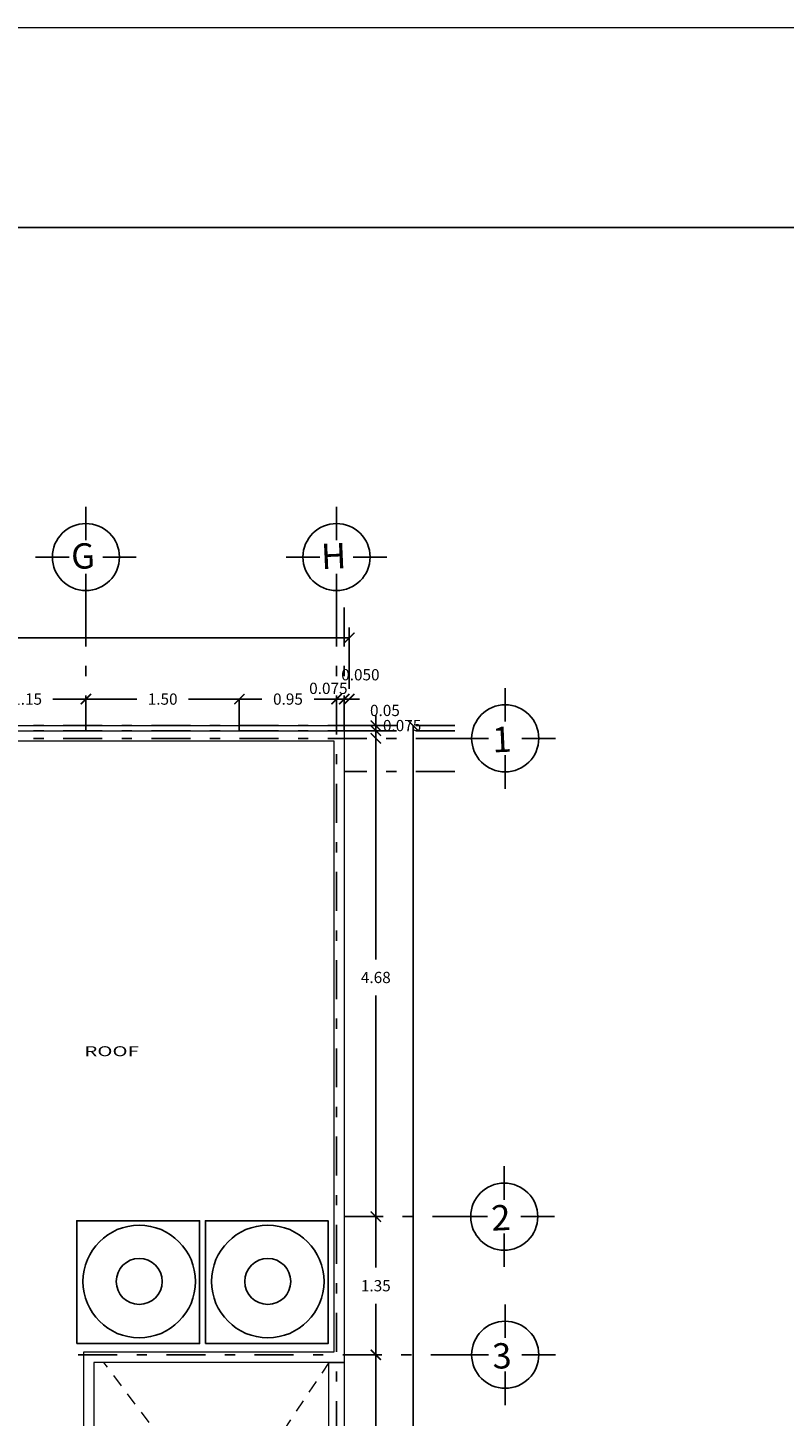
# Model space of a CAD drawing. Units: millimetres. Extents: x 713.9 to 800.9, y 698.2 to 755.2.
# Drawn here: x 761.3 to 768.7, y 741.6 to 755.2 of the extents above; entities that cross this region are included whole.
import ezdxf
from ezdxf.enums import TextEntityAlignment as Align

# ---------------------------------------------------------------- set-up
doc = ezdxf.new("R2010")
doc.units = ezdxf.units.MM
doc.linetypes.add('DASHDOT', pattern=[25.4, 12.7, -6.35, 0, -6.35])
doc.linetypes.add('HIDDEN2', pattern=[0.1875, 0.125, -0.0625])
for name, color, linetype, lineweight in [('calidad', 20, 'Continuous', 18), ('COLUMNAS', 52, 'Continuous', 13), ('proyeccion', 140, 'HIDDEN2', 5), ('texto', 5, 'Continuous', 20)]:
    doc.layers.add(name, color=color, linetype=linetype, lineweight=lineweight)
for name, color, linetype in [('LINEAS', 7, 'Continuous'), ('MUEBLES', 1, 'Continuous'), ('MUOROS', 8, 'Continuous'), ('P-10', 7, 'Continuous'), ('P-35', 7, 'Continuous')]:
    doc.layers.add(name, color=color, linetype=linetype)
doc.styles.add('ROMANT', font='romant.shx')
doc.styles.add('SIMPLE', font='swissl.ttf')
doc.styles.add('style2', font='txt', dxfattribs={"height": 0.165})
doc.dimstyles.new('COTAS', dxfattribs={"dimscale": 0, "dimtxt": 0.12, "dimasz": 0.1, "dimexe": 0.1, "dimexo": 0.1, "dimgap": 0.12, "dimtad": 0, "dimtih": 1, "dimtoh": 1, "dimzin": 0, "dimdsep": 46, "dimtxsty": 'SIMPLE', "dimblk1": 'ARCHTICK', "dimblk2": 'ARCHTICK', "dimsah": 1, "dimcen": 0.1, "dimclrd": 1, "dimclre": 8, "dimadec": 0, "dimazin": 0, "dimtfac": 1, "dimtofl": 0, "dimtmove": 2, "dimatfit": 3, "dimldrblk": 'ARCHTICK', "dimfxl": 1, "dimtolj": 1, "dimtzin": 0, "dimarcsym": 0})

# ---------------------------------------------------------------- blocks, each defined once
blk = doc.blocks.new('_ArchTick')
at = {"color": 0, "linetype": 'ByBlock', "const_width": 0.15}
blk.add_lwpolyline([(-0.5, -0.5), (0.5, 0.5)], dxfattribs=at)
blk = doc.blocks.new('*D245')
at = {"color": 1, "lineweight": -2, "transparency": 16777216}
for p, q in [((761.884, 748.614), (762.381, 748.614)), ((763.384, 748.614), (762.886, 748.614))]:
    blk.add_line(p, q, dxfattribs=at)
at = {"layer": 'Defpoints', "color": 0, "transparency": 16777216}
for p in [(761.884, 748.614), (763.384, 748.614), (763.384, 748.614)]:
    blk.add_point(p, dxfattribs=at)
at = {"color": 1, "lineweight": -2, "transparency": 16777216, "xscale": 0.1, "yscale": 0.1, "zscale": 0.1, "rotation": 180}
blk.add_blockref('_ArchTick', (761.884, 748.614), dxfattribs=at)
at = {"color": 1, "lineweight": -2, "transparency": 16777216, "xscale": 0.1, "yscale": 0.1, "zscale": 0.1}
blk.add_blockref('_ArchTick', (763.384, 748.614), dxfattribs=at)
at = {"color": 0, "transparency": 16777216, "insert": (762.634, 748.614), "char_height": 0.11, "attachment_point": 5, "style": 'SIMPLE'}
blk.add_mtext('\\A1;1.50', dxfattribs=at)
blk = doc.blocks.new('*D246')
at = {"color": 1, "lineweight": -2, "transparency": 16777216}
for p, q in [((763.384, 748.614), (763.602, 748.614)), ((764.334, 748.614), (764.115, 748.614))]:
    blk.add_line(p, q, dxfattribs=at)
at = {"layer": 'Defpoints', "color": 0, "transparency": 16777216}
for p in [(763.384, 748.614), (764.334, 748.614), (764.334, 748.614)]:
    blk.add_point(p, dxfattribs=at)
at = {"color": 1, "lineweight": -2, "transparency": 16777216, "xscale": 0.1, "yscale": 0.1, "zscale": 0.1, "rotation": 180}
blk.add_blockref('_ArchTick', (763.384, 748.614), dxfattribs=at)
at = {"color": 1, "lineweight": -2, "transparency": 16777216, "xscale": 0.1, "yscale": 0.1, "zscale": 0.1}
blk.add_blockref('_ArchTick', (764.334, 748.614), dxfattribs=at)
at = {"color": 0, "transparency": 16777216, "insert": (763.859, 748.614), "char_height": 0.11, "attachment_point": 5, "style": 'SIMPLE'}
blk.add_mtext('\\A1;0.95', dxfattribs=at)
blk = doc.blocks.new('*D247')
at = {"color": 1, "lineweight": -2, "transparency": 16777216}
for p, q in [((764.334, 748.614), (764.234, 748.614)), ((764.409, 748.614), (764.509, 748.614))]:
    blk.add_line(p, q, dxfattribs=at)
at = {"layer": 'Defpoints', "color": 0, "transparency": 16777216}
for p in [(764.334, 748.614), (764.409, 748.614), (764.409, 748.614)]:
    blk.add_point(p, dxfattribs=at)
at = {"color": 1, "lineweight": -2, "transparency": 16777216, "xscale": 0.1, "yscale": 0.1, "zscale": 0.1}
blk.add_blockref('_ArchTick', (764.334, 748.614), dxfattribs=at)
at = {"color": 1, "lineweight": -2, "transparency": 16777216, "xscale": 0.1, "yscale": 0.1, "zscale": 0.1, "rotation": 180}
blk.add_blockref('_ArchTick', (764.409, 748.614), dxfattribs=at)
at = {"color": 0, "transparency": 16777216, "insert": (764.254, 748.719), "char_height": 0.11, "attachment_point": 5, "style": 'SIMPLE'}
blk.add_mtext('\\A1;0.075', dxfattribs=at)
blk = doc.blocks.new('*D248')
at = {"color": 1, "lineweight": -2, "transparency": 16777216}
for p, q in [((764.409, 748.614), (764.309, 748.614)), ((764.459, 748.614), (764.559, 748.614))]:
    blk.add_line(p, q, dxfattribs=at)
at = {"layer": 'Defpoints', "color": 0, "transparency": 16777216}
for p in [(764.409, 748.614), (764.459, 748.614), (764.459, 748.614)]:
    blk.add_point(p, dxfattribs=at)
at = {"color": 1, "lineweight": -2, "transparency": 16777216, "xscale": 0.1, "yscale": 0.1, "zscale": 0.1}
blk.add_blockref('_ArchTick', (764.409, 748.614), dxfattribs=at)
at = {"color": 1, "lineweight": -2, "transparency": 16777216, "xscale": 0.1, "yscale": 0.1, "zscale": 0.1, "rotation": 180}
blk.add_blockref('_ArchTick', (764.459, 748.614), dxfattribs=at)
at = {"color": 0, "transparency": 16777216, "insert": (764.567, 748.852), "char_height": 0.11, "attachment_point": 5, "style": 'SIMPLE'}
blk.add_mtext('\\A1;0.050', dxfattribs=at)
blk = doc.blocks.new('*D249')
at = {"color": 8, "lineweight": -2, "transparency": 16777216}
for p, q in [((754.459, 748.714), (754.459, 749.313)), ((764.459, 748.714), (764.459, 749.313))]:
    blk.add_line(p, q, dxfattribs=at)
at = {"color": 1, "lineweight": -2, "transparency": 16777216}
for p, q in [((754.459, 749.213), (759.165, 749.213)), ((764.459, 749.213), (759.752, 749.213))]:
    blk.add_line(p, q, dxfattribs=at)
at = {"layer": 'Defpoints', "color": 0, "transparency": 16777216}
for p in [(754.459, 749.213), (754.459, 748.614), (764.459, 748.614)]:
    blk.add_point(p, dxfattribs=at)
at = {"color": 1, "lineweight": -2, "transparency": 16777216, "xscale": 0.1, "yscale": 0.1, "zscale": 0.1, "rotation": 180}
blk.add_blockref('_ArchTick', (754.459, 749.213), dxfattribs=at)
at = {"color": 1, "lineweight": -2, "transparency": 16777216, "xscale": 0.1, "yscale": 0.1, "zscale": 0.1}
blk.add_blockref('_ArchTick', (764.459, 749.213), dxfattribs=at)
at = {"color": 0, "transparency": 16777216, "insert": (759.459, 749.213), "char_height": 0.11, "attachment_point": 5, "style": 'SIMPLE'}
blk.add_mtext('\\A1;10.00', dxfattribs=at)
blk = doc.blocks.new('*D268')
at = {"color": 8, "lineweight": -2, "transparency": 16777216}
for p, q in [((764.559, 748.355), (764.818, 748.355)), ((764.559, 748.305), (764.818, 748.305))]:
    blk.add_line(p, q, dxfattribs=at)
at = {"color": 1, "lineweight": -2, "transparency": 16777216}
for p, q in [((764.718, 748.355), (764.718, 748.455)), ((764.718, 748.305), (764.718, 748.205))]:
    blk.add_line(p, q, dxfattribs=at)
at = {"layer": 'Defpoints', "color": 0, "transparency": 16777216}
for p in [(764.459, 748.355), (764.459, 748.305), (764.718, 748.305)]:
    blk.add_point(p, dxfattribs=at)
at = {"color": 1, "lineweight": -2, "transparency": 16777216, "xscale": 0.1, "yscale": 0.1, "zscale": 0.1}
for p, rotation in [((764.718, 748.355), 270), ((764.718, 748.305), 90)]:
    blk.add_blockref('_ArchTick', p, dxfattribs=dict(at, rotation=rotation))
at = {"color": 0, "transparency": 16777216, "insert": (764.807, 748.503), "char_height": 0.11, "attachment_point": 5, "style": 'SIMPLE'}
blk.add_mtext('\\A1;0.05', dxfattribs=at)
blk = doc.blocks.new('*D250')
at = {"color": 1, "lineweight": -2, "transparency": 16777216}
for p, q in [((764.718, 748.305), (764.718, 748.405)), ((764.718, 748.23), (764.718, 748.13))]:
    blk.add_line(p, q, dxfattribs=at)
at = {"color": 8, "lineweight": -2, "transparency": 16777216}
blk.add_line((764.559, 748.305), (764.818, 748.305), dxfattribs=at)
at = {"layer": 'Defpoints', "color": 0, "transparency": 16777216}
for p in [(764.459, 748.305), (764.718, 748.23), (764.718, 748.23)]:
    blk.add_point(p, dxfattribs=at)
at = {"color": 1, "lineweight": -2, "transparency": 16777216, "xscale": 0.1, "yscale": 0.1, "zscale": 0.1}
for p, rotation in [((764.718, 748.305), 270), ((764.718, 748.23), 90)]:
    blk.add_blockref('_ArchTick', p, dxfattribs=dict(at, rotation=rotation))
at = {"color": 0, "transparency": 16777216, "insert": (764.975, 748.355), "char_height": 0.11, "attachment_point": 5, "style": 'SIMPLE'}
blk.add_mtext('\\A1;0.075', dxfattribs=at)
blk = doc.blocks.new('*D251')
at = {"color": 1, "lineweight": -2, "transparency": 16777216}
for p, q in [((764.718, 748.23), (764.718, 746.069)), ((764.718, 743.555), (764.718, 745.716))]:
    blk.add_line(p, q, dxfattribs=at)
at = {"layer": 'Defpoints', "color": 0, "transparency": 16777216}
for p in [(764.718, 748.23), (764.718, 743.555), (764.718, 743.555)]:
    blk.add_point(p, dxfattribs=at)
at = {"color": 1, "lineweight": -2, "transparency": 16777216, "xscale": 0.1, "yscale": 0.1, "zscale": 0.1}
for p, rotation in [((764.718, 748.23), 90), ((764.718, 743.555), 270)]:
    blk.add_blockref('_ArchTick', p, dxfattribs=dict(at, rotation=rotation))
at = {"color": 0, "transparency": 16777216, "insert": (764.718, 745.893), "char_height": 0.11, "attachment_point": 5, "style": 'SIMPLE'}
blk.add_mtext('\\A1;4.68', dxfattribs=at)
blk = doc.blocks.new('*D252')
at = {"color": 1, "lineweight": -2, "transparency": 16777216}
for p, q in [((764.718, 743.555), (764.718, 743.057)), ((764.718, 742.205), (764.718, 742.704))]:
    blk.add_line(p, q, dxfattribs=at)
at = {"layer": 'Defpoints', "color": 0, "transparency": 16777216}
for p in [(764.718, 743.555), (764.718, 742.205), (764.718, 742.205)]:
    blk.add_point(p, dxfattribs=at)
at = {"color": 1, "lineweight": -2, "transparency": 16777216, "xscale": 0.1, "yscale": 0.1, "zscale": 0.1}
for p, rotation in [((764.718, 743.555), 90), ((764.718, 742.205), 270)]:
    blk.add_blockref('_ArchTick', p, dxfattribs=dict(at, rotation=rotation))
at = {"color": 0, "transparency": 16777216, "insert": (764.718, 742.88), "char_height": 0.11, "attachment_point": 5, "style": 'SIMPLE'}
blk.add_mtext('\\A1;1.35', dxfattribs=at)
blk = doc.blocks.new('*D253')
at = {"color": 1, "lineweight": -2, "transparency": 16777216}
for p, q in [((764.718, 742.205), (764.718, 740.844)), ((764.718, 739.13), (764.718, 740.491))]:
    blk.add_line(p, q, dxfattribs=at)
at = {"layer": 'Defpoints', "color": 0, "transparency": 16777216}
for p in [(764.718, 742.205), (764.718, 739.13), (764.718, 739.13)]:
    blk.add_point(p, dxfattribs=at)
at = {"color": 1, "lineweight": -2, "transparency": 16777216, "xscale": 0.1, "yscale": 0.1, "zscale": 0.1}
for p, rotation in [((764.718, 742.205), 90), ((764.718, 739.13), 270)]:
    blk.add_blockref('_ArchTick', p, dxfattribs=dict(at, rotation=rotation))
at = {"color": 0, "transparency": 16777216, "insert": (764.718, 740.668), "char_height": 0.11, "attachment_point": 5, "style": 'SIMPLE'}
blk.add_mtext('\\A1;3.08', dxfattribs=at)
blk = doc.blocks.new('*D260')
at = {"color": 1, "lineweight": -2, "transparency": 16777216}
for p, q in [((765.082, 748.355), (765.082, 736.032)), ((765.082, 723.355), (765.082, 735.679))]:
    blk.add_line(p, q, dxfattribs=at)
at = {"layer": 'Defpoints', "color": 0, "transparency": 16777216}
for p in [(765.082, 748.355), (765.082, 723.355), (765.082, 723.355)]:
    blk.add_point(p, dxfattribs=at)
at = {"color": 1, "lineweight": -2, "transparency": 16777216, "xscale": 0.1, "yscale": 0.1, "zscale": 0.1}
for p, rotation in [((765.082, 748.355), 90), ((765.082, 723.355), 270)]:
    blk.add_blockref('_ArchTick', p, dxfattribs=dict(at, rotation=rotation))
at = {"color": 0, "transparency": 16777216, "insert": (765.082, 735.855), "char_height": 0.11, "attachment_point": 5, "style": 'SIMPLE'}
blk.add_mtext('\\A1;25.00', dxfattribs=at)
blk = doc.blocks.new('*D262')
at = {"color": 1, "lineweight": -2, "transparency": 16777216}
for p, q in [((760.734, 748.614), (761.057, 748.614)), ((761.884, 748.614), (761.56, 748.614))]:
    blk.add_line(p, q, dxfattribs=at)
at = {"layer": 'Defpoints', "color": 0, "transparency": 16777216}
for p in [(760.734, 748.614), (760.734, 748.614), (761.884, 748.614)]:
    blk.add_point(p, dxfattribs=at)
at = {"color": 1, "lineweight": -2, "transparency": 16777216, "xscale": 0.1, "yscale": 0.1, "zscale": 0.1, "rotation": 180}
blk.add_blockref('_ArchTick', (760.734, 748.614), dxfattribs=at)
at = {"color": 1, "lineweight": -2, "transparency": 16777216, "xscale": 0.1, "yscale": 0.1, "zscale": 0.1}
blk.add_blockref('_ArchTick', (761.884, 748.614), dxfattribs=at)
at = {"color": 0, "transparency": 16777216, "insert": (761.309, 748.614), "char_height": 0.11, "attachment_point": 5, "style": 'SIMPLE'}
blk.add_mtext('\\A1;1.15', dxfattribs=at)

msp = doc.modelspace()

# ---------------------------------------------------------------- linework, layer by layer
at = {"layer": 'calidad', "lineweight": 13}
msp.add_line((754.4586, 748.3552), (764.4586, 748.3552), dxfattribs=at)
at = {"layer": 'calidad'}
for points in [[(761.9612, 739.2052), (764.4086, 739.2052), (764.4086, 732.1609), (756.1086, 732.1609), (756.1086, 739.2052), (759.6086, 739.2052), (759.6086, 748.3052), (764.4086, 748.3052), (764.4086, 742.1302), (761.9612, 742.1302), (761.9612, 739.2052)], [(761.8612, 739.1052), (764.3086, 739.1052), (764.3086, 732.2609), (756.2086, 732.2609), (756.2086, 739.1052), (759.7086, 739.1052), (759.7086, 748.2052), (764.3086, 748.2052), (764.3086, 742.2302), (761.8612, 742.2302), (761.8612, 739.1052)]]:
    msp.add_lwpolyline(points, dxfattribs=at)
at = {"layer": 'COLUMNAS', "color": 6, "lineweight": 20}
msp.add_lwpolyline([(764.2586, 742.1302), (764.4086, 742.1302), (764.4086, 739.2052), (764.2586, 739.2052)], close=True, dxfattribs=at)
at = {"layer": 'LINEAS', "color": 6, "linetype": 'Continuous'}
for p, q in [((761.8836, 750.4942), (761.8836, 750.1662)), ((764.3336, 750.4942), (764.3336, 750.1662)), ((761.3916, 750.0022), (761.7196, 750.0022)), ((762.0476, 750.0022), (762.3756, 750.0022)), ((763.8416, 750.0022), (764.1696, 750.0022)), ((764.4976, 750.0022), (764.8256, 750.0022)), ((761.8836, 749.8382), (761.8836, 749.5101)), ((764.3336, 749.8382), (764.3336, 749.5101)), ((765.9829, 748.7222), (765.9829, 748.3942)), ((765.4909, 748.2302), (765.8189, 748.2302)), ((766.1469, 748.2302), (766.475, 748.2302)), ((765.9829, 748.0662), (765.9829, 747.7382)), ((765.9733, 744.0472), (765.9733, 743.7192)), ((765.4812, 743.5552), (765.8092, 743.5552)), ((766.1373, 743.5552), (766.4653, 743.5552)), ((765.9733, 743.3912), (765.9733, 743.0632)), ((765.9829, 742.6972), (765.9829, 742.3692)), ((765.4909, 742.2052), (765.8189, 742.2052)), ((766.1469, 742.2052), (766.475, 742.2052)), ((765.9829, 742.0412), (765.9829, 741.7132))]:
    msp.add_line(p, q, dxfattribs=at)
at = {"layer": 'MUEBLES', "color": 7}
msp.add_line((716.8663, 753.2231), (786.7033, 753.2231), dxfattribs=at)
at = {"layer": 'MUOROS'}
for points in [[(761.7943, 742.3145), (762.9943, 742.3145), (762.9943, 743.5145), (761.7943, 743.5145)], [(763.0514, 742.3145), (764.2514, 742.3145), (764.2514, 743.5145), (763.0514, 743.5145)]]:
    msp.add_lwpolyline(points, close=True, dxfattribs=at)
for centre, radius in [((762.4047, 742.9213), 0.55), ((763.6618, 742.9213), 0.55), ((762.4047, 742.9213), 0.2245), ((763.6618, 742.9213), 0.2245)]:
    msp.add_circle(centre, radius, dxfattribs=at)
at = {"layer": 'P-10', "color": 8, "linetype": 'DASHDOT', "ltscale": 0.03}
for p, q in [((761.8836, 749.5101), (761.8836, 748.3052)), ((764.3336, 749.5101), (764.3336, 723.1552)), ((764.4086, 749.5101), (764.4086, 748.3052)), ((763.3836, 748.6141), (763.3836, 748.3052)), ((765.4909, 748.3552), (752.9903, 748.3552)), ((765.4909, 748.3552), (764.4586, 748.3552)), ((765.4909, 748.3052), (752.9903, 748.3052)), ((765.4909, 748.2302), (752.9903, 748.2302)), ((765.4909, 748.3052), (764.4586, 748.3052)), ((765.4909, 747.9052), (764.4086, 747.9052)), ((764.4086, 743.5552), (765.4812, 743.5552)), ((761.8086, 742.2052), (765.4909, 742.2052))]:
    msp.add_line(p, q, dxfattribs=at)
at = {"layer": 'P-35', "color": 2, "linetype": 'Continuous'}
for centre in [(761.8836, 750.0022), (764.3336, 750.0022), (765.9829, 748.2302), (765.9733, 743.5552), (765.9829, 742.2052)]:
    msp.add_circle(centre, 0.328, dxfattribs=at)
at = {"layer": 'proyeccion'}
for p, q in [((764.2586, 739.2052), (762.0597, 742.1302)), ((764.2586, 742.1302), (762.3031, 739.2052))]:
    msp.add_line(p, q, dxfattribs=at)
at = {"layer": 'texto', "ltscale": 0.035}
msp.add_lwpolyline([(713.9257, 698.1757), (800.9257, 698.1757), (800.9257, 755.1757), (713.9257, 755.1757)], close=True, dxfattribs=at)

# ---------------------------------------------------------------- texts
at = {"color": 7, "style": 'ROMANT', "width": 1.5}
msp.add_text('ROOF', height=0.09738, dxfattribs=at).set_placement((762.135, 745.1233), align=Align.CENTER)
at = {"layer": 'P-35', "color": 12, "style": 'style2'}
for s, p in [('G', (761.8608, 749.8889)), ('H', (764.3108, 749.8889)), ('1', (765.9557, 748.0963)), ('2', (765.946, 743.4213)), ('3', (765.9557, 742.0713))]:
    msp.add_text(s, height=0.2475, rotation=2.51576, dxfattribs=at).set_placement(p, align=Align.CENTER)

# ---------------------------------------------------------------- dimensions: what is measured, and where the dimension line sits
for base, p1, p2, picture, middle in [((754.4586, 749.2126), (764.4586, 748.6141), (754.4586, 748.6141), '*D249', (759.4586, 749.2126)), ((760.7336, 748.6141), (761.8836, 748.6141), (760.7336, 748.6141), '*D262', (761.3086, 748.6141)), ((763.3836, 748.6141), (761.8836, 748.6141), (763.3836, 748.6141), '*D245', (762.6336, 748.6141)), ((764.3336, 748.6141), (763.3836, 748.6141), (764.3336, 748.6141), '*D246', (763.8586, 748.6141))]:
    dim = msp.add_linear_dim(base=base, p1=p1, p2=p2, dimstyle='COTAS', override={"dimscale": 1, "dimtxt": 0.11})
    dim.commit()
    dim.dimension.update_dxf_attribs({"geometry": picture, "text_midpoint": middle})
for base, p1, p2, picture, middle in [((764.4586, 748.6141), (764.4086, 748.6141), (764.4586, 748.6141), '*D248', (764.5667, 748.8522)), ((764.4086, 748.6141), (764.3336, 748.6141), (764.4086, 748.6141), '*D247', (764.2537, 748.719))]:
    dim = msp.add_linear_dim(base=base, p1=p1, p2=p2, dimstyle='COTAS', override={"dimscale": 1, "dimtxt": 0.11, "dimdec": 3})
    dim.commit()
    dim.dimension.update_dxf_attribs({"geometry": picture, "text_midpoint": middle, "dimtype": 160})
for base, p1, p2, override, picture, middle in [((764.7175, 748.3052), (764.4586, 748.3552), (764.4586, 748.3052), {"dimscale": 1, "dimtxt": 0.11}, '*D268', (764.8066, 748.5034)), ((764.7175, 748.2302), (764.4586, 748.3052), (764.7175, 748.2302), {"dimscale": 1, "dimtxt": 0.11, "dimdec": 3}, '*D250', (764.9747, 748.3552))]:
    dim = msp.add_linear_dim(base=base, p1=p1, p2=p2, angle=270, dimstyle='COTAS', override=override)
    dim.commit()
    dim.dimension.update_dxf_attribs({"geometry": picture, "text_midpoint": middle, "dimtype": 160})
for base, p1, p2, picture, middle in [((765.0824, 723.3552), (765.0824, 748.3552), (765.0824, 723.3552), '*D260', (765.0824, 735.8552)), ((764.717516, 743.555203), (764.717516, 748.230204), (764.717516, 743.555203), '*D251', (764.717516, 745.892704)), ((764.7175, 742.2052), (764.7175, 743.5552), (764.7175, 742.2052), '*D252', (764.7175, 742.8802)), ((764.7175163541, 739.1302038296), (764.7175163541, 742.2052038296), (764.7175163541, 739.1302038296), '*D253', (764.7175163541, 740.6677038296))]:
    dim = msp.add_linear_dim(base=base, p1=p1, p2=p2, angle=270, dimstyle='COTAS', override={"dimscale": 1, "dimtxt": 0.11})
    dim.commit()
    dim.dimension.update_dxf_attribs({"geometry": picture, "text_midpoint": middle})

doc.saveas('drawing.dxf')
